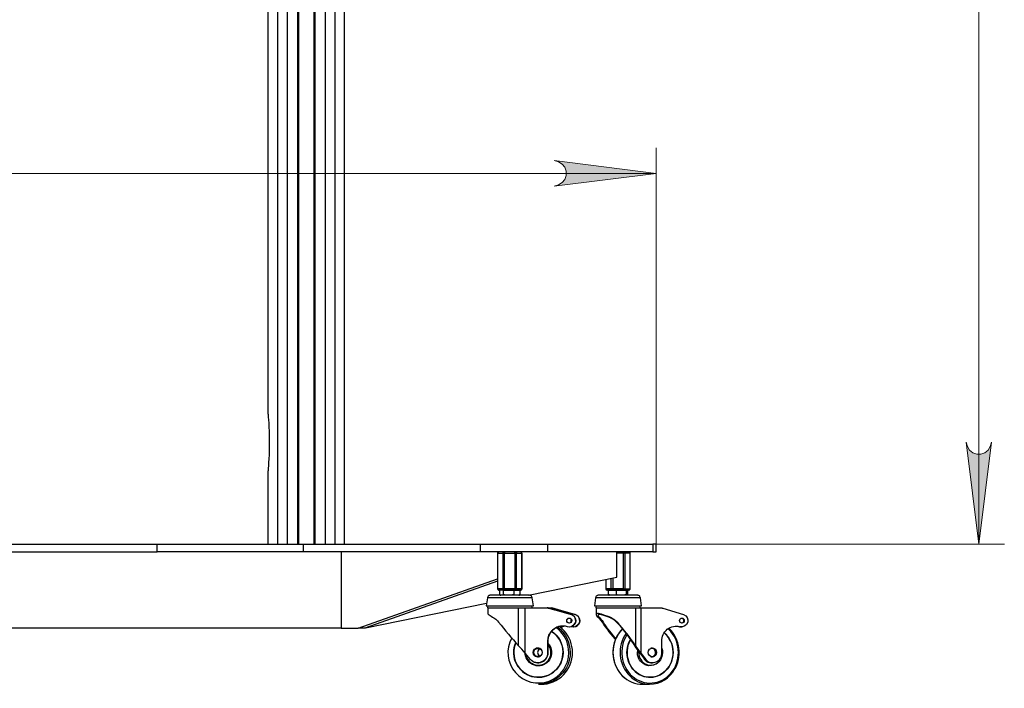
# Model space of a CAD drawing. Units: millimetres. Extents: x 588.4 to 604.6, y 335.1 to 345.8.
# Drawn here: x 602.5 to 604, y 340 to 341 of the extents above; entities that cross this region are included whole.
import ezdxf

# ---------------------------------------------------------------- set-up
doc = ezdxf.new("R2010")
doc.units = ezdxf.units.MM
doc.layers.add('PDF _Геометрия', color=7, linetype='Continuous')
doc.layers.add('PDF _Сплошная заливка', color=9, linetype='Continuous', true_color=0x808080)

msp = doc.modelspace()

# ---------------------------------------------------------------- hatches: boundary and pattern name
at = {"layer": 'PDF _Сплошная заливка', "transparency": 33554559}
h = msp.add_hatch(color=256, dxfattribs=at)
h.paths.add_polyline_path([(593.4904, 341.2931), (593.484, 341.291), (593.4783, 341.2878), (593.4742, 341.2828), (593.4719, 341.2767), (593.4719, 341.2702), (593.4742, 341.2641), (593.4783, 341.2591), (593.484, 341.2559), (593.4904, 341.2538), (593.3329, 341.2735)], flags=0)
h.paths.add_polyline_path([(595.1045, 341.2538), (595.1109, 341.2559), (595.1165, 341.2591), (595.1207, 341.2641), (595.1229, 341.2702), (595.1229, 341.2767), (595.1207, 341.2828), (595.1165, 341.2878), (595.1109, 341.291), (595.1045, 341.2931), (595.262, 341.2735)], flags=0)
h.paths.add_polyline_path([(588.9926, 341.4021), (588.999, 341.4043), (589.0046, 341.4075), (589.0088, 341.4125), (589.011, 341.4186), (589.011, 341.4251), (589.0088, 341.4312), (589.0046, 341.4362), (588.999, 341.4394), (588.9926, 341.4415), (589.1501, 341.4218)], flags=0)
h.paths.add_polyline_path([(589.5044, 341.4415), (589.498, 341.4394), (589.4924, 341.4362), (589.4882, 341.4312), (589.486, 341.4251), (589.486, 341.4186), (589.4882, 341.4125), (589.4924, 341.4075), (589.498, 341.4043), (589.5044, 341.4021), (589.3469, 341.4218)], flags=0)
h.paths.add_polyline_path([(589.5044, 341.233), (589.498, 341.2309), (589.4924, 341.2276), (589.4882, 341.2226), (589.486, 341.2165), (589.486, 341.21), (589.4882, 341.2039), (589.4924, 341.199), (589.498, 341.1957), (589.5044, 341.1936), (589.3469, 341.2133)], flags=0)
h.paths.add_polyline_path([(591.1186, 341.1936), (591.125, 341.1957), (591.1306, 341.199), (591.1348, 341.2039), (591.137, 341.21), (591.137, 341.2165), (591.1348, 341.2226), (591.1306, 341.2276), (591.125, 341.2309), (591.1186, 341.233), (591.2761, 341.2133)], flags=0)
h.paths.add_polyline_path([(590.5525, 337.3023), (590.5461, 337.3002), (590.5405, 337.297), (590.5363, 337.292), (590.5341, 337.2859), (590.5341, 337.2794), (590.5363, 337.2733), (590.5405, 337.2683), (590.5461, 337.2651), (590.5525, 337.263), (590.395, 337.2826)], flags=0)
h.paths.add_polyline_path([(594.0564, 337.263), (594.0628, 337.2651), (594.0684, 337.2683), (594.0726, 337.2733), (594.0749, 337.2794), (594.0749, 337.2859), (594.0726, 337.292), (594.0684, 337.297), (594.0628, 337.3002), (594.0564, 337.3023), (594.2139, 337.2826)], flags=0)
h.paths.add_polyline_path([(590.7198, 339.1357), (590.7134, 339.1336), (590.7078, 339.1304), (590.7036, 339.1254), (590.7014, 339.1193), (590.7014, 339.1128), (590.7036, 339.1067), (590.7078, 339.1017), (590.7134, 339.0985), (590.7198, 339.0964), (590.5623, 339.116)], flags=0)
h.paths.add_polyline_path([(593.8891, 339.0964), (593.8955, 339.0985), (593.9011, 339.1017), (593.9053, 339.1067), (593.9075, 339.1128), (593.9075, 339.1193), (593.9053, 339.1254), (593.9011, 339.1304), (593.8955, 339.1336), (593.8891, 339.1357), (594.0466, 339.116)], flags=0)
h.paths.add_polyline_path([(595.8034, 340.5356), (595.8098, 340.5377), (595.8154, 340.5409), (595.8196, 340.5459), (595.8218, 340.552), (595.8218, 340.5585), (595.8196, 340.5646), (595.8154, 340.5696), (595.8098, 340.5728), (595.8034, 340.5749), (595.9609, 340.5553)], flags=0)
h.paths.add_polyline_path([(596.3742, 340.5749), (596.3679, 340.5728), (596.3622, 340.5696), (596.358, 340.5646), (596.3558, 340.5585), (596.3558, 340.552), (596.358, 340.5459), (596.3622, 340.5409), (596.3679, 340.5377), (596.3742, 340.5356), (596.2168, 340.5553)], flags=0)
h.paths.add_polyline_path([(596.4783, 344.5944), (596.4719, 344.5923), (596.4662, 344.5891), (596.4621, 344.5841), (596.4598, 344.578), (596.4598, 344.5715), (596.4621, 344.5654), (596.4662, 344.5604), (596.4719, 344.5572), (596.4783, 344.5551), (596.3208, 344.5747)], flags=0)
h.paths.add_polyline_path([(597.242, 344.5551), (597.2484, 344.5572), (597.2541, 344.5604), (597.2582, 344.5654), (597.2604, 344.5715), (597.2604, 344.578), (597.2582, 344.5841), (597.2541, 344.5891), (597.2484, 344.5923), (597.242, 344.5944), (597.3995, 344.5747)], flags=0)
h.paths.add_polyline_path([(595.6361, 339.7825), (595.6297, 339.7804), (595.624, 339.7771), (595.6199, 339.7722), (595.6176, 339.7661), (595.6176, 339.7596), (595.6199, 339.7535), (595.624, 339.7485), (595.6297, 339.7452), (595.6361, 339.7431), (595.4786, 339.7628)], flags=0)
h.paths.add_polyline_path([(596.9156, 339.7431), (596.922, 339.7452), (596.9276, 339.7485), (596.9318, 339.7535), (596.934, 339.7596), (596.934, 339.7661), (596.9318, 339.7722), (596.9276, 339.7771), (596.922, 339.7804), (596.9156, 339.7825), (597.0731, 339.7628)], flags=0)
h.paths.add_polyline_path([(601.4354, 344.3894), (601.429, 344.3873), (601.4234, 344.384), (601.4192, 344.3791), (601.417, 344.373), (601.417, 344.3665), (601.4192, 344.3604), (601.4234, 344.3554), (601.429, 344.3521), (601.4354, 344.35), (601.2779, 344.3697)], flags=0)
h.paths.add_polyline_path([(601.5355, 344.35), (601.5419, 344.3521), (601.5475, 344.3554), (601.5517, 344.3604), (601.5539, 344.3665), (601.5539, 344.373), (601.5517, 344.3791), (601.5475, 344.384), (601.5419, 344.3873), (601.5355, 344.3894), (601.6929, 344.3697)], flags=0)
h.paths.add_polyline_path([(601.2886, 345.4118), (601.295, 345.4139), (601.3006, 345.4172), (601.3048, 345.4221), (601.307, 345.4282), (601.307, 345.4347), (601.3048, 345.4408), (601.3006, 345.4458), (601.295, 345.449), (601.2886, 345.4512), (601.4461, 345.4315)], flags=0)
h.paths.add_polyline_path([(601.6823, 345.4512), (601.6759, 345.449), (601.6703, 345.4458), (601.6661, 345.4408), (601.6639, 345.4347), (601.6639, 345.4282), (601.6661, 345.4221), (601.6703, 345.4172), (601.6759, 345.4139), (601.6823, 345.4118), (601.5248, 345.4315)], flags=0)
h.paths.add_polyline_path([(599.6744, 340.7999), (599.668, 340.7978), (599.6624, 340.7945), (599.6582, 340.7896), (599.656, 340.7835), (599.656, 340.777), (599.6582, 340.7709), (599.6624, 340.7659), (599.668, 340.7626), (599.6744, 340.7605), (599.5169, 340.7802)], flags=0)
h.paths.add_polyline_path([(603.2964, 340.7605), (603.3029, 340.7626), (603.3085, 340.7659), (603.3126, 340.7709), (603.3149, 340.777), (603.3149, 340.7835), (603.3126, 340.7896), (603.3085, 340.7945), (603.3029, 340.7978), (603.2964, 340.7999), (603.4539, 340.7802)], flags=0)
h = msp.add_hatch(color=256, dxfattribs=at)
h.paths.add_polyline_path([(596.75, 343.9404), (596.7478, 343.9468), (596.7446, 343.9525), (596.7396, 343.9566), (596.7335, 343.9589), (596.727, 343.9589), (596.7209, 343.9566), (596.7159, 343.9525), (596.7127, 343.9468), (596.7106, 343.9404), (596.7303, 344.0979)], flags=0)
h.paths.add_polyline_path([(596.7106, 341.9286), (596.7127, 341.9222), (596.7159, 341.9166), (596.7209, 341.9124), (596.727, 341.9102), (596.7335, 341.9102), (596.7396, 341.9124), (596.7446, 341.9166), (596.7478, 341.9222), (596.75, 341.9286), (596.7303, 341.7712)], flags=0)
h.paths.add_polyline_path([(603.9727, 343.9866), (603.9706, 343.993), (603.9673, 343.9986), (603.9623, 344.0028), (603.9562, 344.005), (603.9497, 344.005), (603.9436, 344.0028), (603.9386, 343.9986), (603.9354, 343.993), (603.9333, 343.9866), (603.953, 344.144)], flags=0)
h.paths.add_polyline_path([(603.9333, 340.3645), (603.9354, 340.3581), (603.9386, 340.3525), (603.9436, 340.3483), (603.9497, 340.3461), (603.9562, 340.3461), (603.9623, 340.3483), (603.9673, 340.3525), (603.9706, 340.3581), (603.9727, 340.3645), (603.953, 340.207)], flags=0)

# ---------------------------------------------------------------- linework, layer by layer
at = {"layer": 'PDF _Геометрия', "lineweight": 25}
for points in [[(602.9717, 340.207), (602.9717, 344.144), (602.9717, 344.15), (603.0012, 344.15), (603.0012, 344.1559), (603.011, 344.1559), (603.011, 344.15), (603.0012, 344.15)], [(602.9571, 344.144), (602.9571, 340.207)], [(602.9419, 344.1106), (602.9419, 340.207)], [(602.9244, 344.0931), (602.9244, 340.207)], [(602.9258, 344.0946), (602.9258, 340.207)], [(602.8681, 344.0909), (602.8681, 340.207)], [(602.8833, 344.0909), (602.8833, 340.207)], [(602.8994, 344.0909), (602.8994, 340.207)], [(602.9008, 344.0909), (602.9008, 340.207)], [(602.8535, 341.8115), (602.8535, 340.4088), (602.8536, 340.4082), (602.8538, 340.4063), (602.854, 340.4033), (602.8543, 340.3992), (602.8547, 340.3941), (602.855, 340.3881), (602.8553, 340.3815), (602.8555, 340.3743), (602.8556, 340.367), (602.8556, 340.3595), (602.8555, 340.3523), (602.8552, 340.3453), (602.8549, 340.339), (602.8546, 340.3332), (602.8542, 340.3284), (602.8539, 340.3246), (602.8537, 340.322), (602.8536, 340.3205), (602.8536, 340.3204)], [(602.8535, 340.3204), (602.8535, 340.207)], [(600.2884, 340.207), (602.6824, 340.207)], [(600.2884, 340.1952), (602.6824, 340.1952)], [(602.9086, 340.1952), (602.9012, 340.1952), (602.8936, 340.1952), (602.8856, 340.1952), (602.8773, 340.1952), (602.8688, 340.1952), (602.8599, 340.1952), (602.8509, 340.1952), (602.8415, 340.1952), (602.832, 340.1952), (602.8222, 340.1952), (602.8123, 340.1952), (602.8021, 340.1952), (602.7918, 340.1952), (602.7813, 340.1952), (602.7707, 340.1952), (602.7599, 340.1952), (602.7491, 340.1952), (602.7381, 340.1952), (602.7271, 340.1952), (602.716, 340.1952), (602.7048, 340.1952), (602.6936, 340.1952), (602.6824, 340.1952), (602.6824, 340.207), (602.6936, 340.207), (602.7048, 340.207), (602.716, 340.207), (602.7271, 340.207), (602.7381, 340.207), (602.7491, 340.207), (602.7599, 340.207), (602.7707, 340.207), (602.7813, 340.207), (602.7918, 340.207), (602.8021, 340.207), (602.8123, 340.207), (602.8222, 340.207), (602.832, 340.207), (602.8415, 340.207), (602.8509, 340.207), (602.8599, 340.207), (602.8688, 340.207), (602.8773, 340.207), (602.8856, 340.207), (602.8936, 340.207), (602.9012, 340.207), (602.9086, 340.207)], [(603.1823, 340.1952), (602.9086, 340.1952), (602.9086, 340.207), (603.1823, 340.207)], [(602.9669, 340.1952), (602.9669, 340.0771), (602.9929, 340.0771), (603.2087, 340.1537)], [(603.2866, 340.1952), (603.2865, 340.1952), (603.286, 340.1952), (603.2851, 340.1952), (603.2838, 340.1952), (603.282, 340.1952), (603.2799, 340.1952), (603.2774, 340.1952), (603.2745, 340.1952), (603.2712, 340.1952), (603.2677, 340.1952), (603.2639, 340.1952), (603.2598, 340.1952), (603.2554, 340.1952), (603.2509, 340.1952), (603.2462, 340.1952), (603.2414, 340.1952), (603.2364, 340.1952), (603.2314, 340.1952), (603.2264, 340.1952), (603.2214, 340.1952), (603.2164, 340.1952), (603.2115, 340.1952), (603.2067, 340.1952), (603.2021, 340.1952), (603.1976, 340.1952), (603.1934, 340.1952), (603.1894, 340.1952), (603.1857, 340.1952), (603.1823, 340.1952), (603.1823, 340.207), (603.1857, 340.207), (603.1894, 340.207), (603.1934, 340.207), (603.1976, 340.207), (603.2021, 340.207), (603.2067, 340.207), (603.2115, 340.207), (603.2164, 340.207), (603.2214, 340.207), (603.2264, 340.207), (603.2314, 340.207), (603.2364, 340.207), (603.2414, 340.207), (603.2462, 340.207), (603.2509, 340.207), (603.2554, 340.207), (603.2598, 340.207), (603.2639, 340.207), (603.2677, 340.207), (603.2712, 340.207), (603.2745, 340.207), (603.2774, 340.207), (603.2799, 340.207), (603.282, 340.207), (603.2838, 340.207), (603.2851, 340.207), (603.286, 340.207), (603.2865, 340.207), (603.2866, 340.207)], [(603.2107, 340.1952), (603.2103, 340.1952), (603.2099, 340.1951), (603.2096, 340.1949), (603.2093, 340.1947), (603.209, 340.1944), (603.2088, 340.194), (603.2087, 340.1936), (603.2087, 340.1933), (603.2087, 340.1381), (603.2087, 340.1378), (603.2088, 340.1374), (603.209, 340.137), (603.2093, 340.1368), (603.2096, 340.1365), (603.2099, 340.1363), (603.2103, 340.1362), (603.2107, 340.1362), (603.2107, 340.1362), (603.2107, 340.1362), (603.2107, 340.1362), (603.2108, 340.1362)], [(603.2087, 340.1933), (603.2087, 340.1933), (603.2088, 340.1933), (603.2089, 340.1933), (603.2091, 340.1933), (603.2091, 340.1936), (603.2092, 340.194), (603.2094, 340.1944), (603.2096, 340.1947), (603.2098, 340.1949), (603.2101, 340.1951), (603.2105, 340.1952), (603.2108, 340.1952)], [(603.2464, 340.1933), (603.2464, 340.1933), (603.2463, 340.1933), (603.2462, 340.1933), (603.246, 340.1933), (603.246, 340.1381), (603.2381, 340.1381), (603.238, 340.1378), (603.2379, 340.1374), (603.2378, 340.137), (603.2376, 340.1368), (603.2373, 340.1365), (603.237, 340.1363), (603.2367, 340.1362), (603.2364, 340.1362), (603.2363, 340.1362), (603.2362, 340.1362), (603.2361, 340.1362), (603.236, 340.1362), (603.2359, 340.1362), (603.2358, 340.1362), (603.2356, 340.1362), (603.2355, 340.1362), (603.2355, 340.1362), (603.2355, 340.1363), (603.2355, 340.1365), (603.2355, 340.1368), (603.2355, 340.137), (603.2355, 340.1374), (603.2355, 340.1378), (603.2355, 340.1381), (603.2196, 340.1381), (603.2196, 340.1933), (603.2192, 340.1933), (603.2188, 340.1933), (603.2185, 340.1933), (603.2181, 340.1933), (603.2178, 340.1933), (603.2175, 340.1933), (603.2173, 340.1933), (603.217, 340.1933), (603.2171, 340.1936), (603.2172, 340.194), (603.2173, 340.1944), (603.2175, 340.1947), (603.2178, 340.1949), (603.2181, 340.1951), (603.2184, 340.1952), (603.2187, 340.1952)], [(603.2196, 340.1952), (603.2196, 340.1952), (603.2196, 340.1951), (603.2196, 340.1949), (603.2196, 340.1947), (603.2196, 340.1944), (603.2196, 340.194), (603.2196, 340.1936), (603.2196, 340.1933), (603.2355, 340.1933), (603.2355, 340.1936), (603.2355, 340.194), (603.2355, 340.1944), (603.2355, 340.1947), (603.2355, 340.1949), (603.2355, 340.1951), (603.2355, 340.1952), (603.2355, 340.1952)], [(603.2364, 340.1952), (603.2367, 340.1952), (603.237, 340.1951), (603.2373, 340.1949), (603.2376, 340.1947), (603.2378, 340.1944), (603.2379, 340.194), (603.238, 340.1936), (603.2381, 340.1933), (603.246, 340.1933), (603.246, 340.1936), (603.2459, 340.194), (603.2457, 340.1944), (603.2455, 340.1947), (603.2453, 340.1949), (603.245, 340.1951), (603.2447, 340.1952), (603.2443, 340.1952)], [(603.2443, 340.1362), (603.2444, 340.1362), (603.2444, 340.1362), (603.2444, 340.1362), (603.2448, 340.1362), (603.2452, 340.1363), (603.2455, 340.1365), (603.2458, 340.1368), (603.2461, 340.137), (603.2463, 340.1374), (603.2464, 340.1378), (603.2464, 340.1381), (603.2464, 340.1933), (603.2464, 340.1936), (603.2463, 340.194), (603.2461, 340.1944), (603.2458, 340.1947), (603.2455, 340.1949), (603.2452, 340.1951), (603.2448, 340.1952), (603.2444, 340.1952)], [(603.2565, 340.1283), (603.3931, 340.1559), (603.3931, 340.1952)], [(603.4488, 340.1952), (603.4506, 340.1952), (603.4521, 340.1952), (603.4531, 340.1952), (603.4537, 340.1952), (603.4539, 340.1952), (603.4539, 340.207), (603.4537, 340.207), (603.4531, 340.207), (603.4521, 340.207), (603.4506, 340.207), (603.4488, 340.207), (603.4488, 340.1952), (603.2866, 340.1952), (603.2866, 340.207), (603.4488, 340.207)], [(603.4028, 340.1952), (603.4028, 340.1952), (603.4028, 340.1951), (603.4028, 340.1949), (603.4028, 340.1947), (603.4028, 340.1944), (603.4028, 340.194), (603.4028, 340.1936), (603.4028, 340.1933), (603.4028, 340.1381), (603.3869, 340.1381), (603.3865, 340.1381), (603.3862, 340.1381), (603.3858, 340.1381), (603.3854, 340.1381), (603.3851, 340.1381), (603.3848, 340.1381), (603.3846, 340.1381), (603.3844, 340.1381), (603.3764, 340.1381), (603.3764, 340.1525)], [(603.4037, 340.1952), (603.404, 340.1952), (603.4043, 340.1951), (603.4046, 340.1949), (603.4049, 340.1947), (603.4051, 340.1944), (603.4053, 340.194), (603.4054, 340.1936), (603.4054, 340.1933), (603.4052, 340.1933), (603.4049, 340.1933), (603.4046, 340.1933), (603.4043, 340.1933), (603.404, 340.1933), (603.4036, 340.1933), (603.4032, 340.1933), (603.4028, 340.1933), (603.3931, 340.1933)], [(603.4116, 340.1952), (603.412, 340.1952), (603.4123, 340.1951), (603.4126, 340.1949), (603.4128, 340.1947), (603.4131, 340.1944), (603.4132, 340.194), (603.4133, 340.1936), (603.4133, 340.1933), (603.4054, 340.1933), (603.4054, 340.1381), (603.4133, 340.1381), (603.4133, 340.1378), (603.4132, 340.1374), (603.4131, 340.137), (603.4128, 340.1368), (603.4126, 340.1365), (603.4123, 340.1363), (603.412, 340.1362), (603.4116, 340.1362), (603.4037, 340.1362)], [(603.4116, 340.1362), (603.4117, 340.1362), (603.4117, 340.1362), (603.4118, 340.1362), (603.4118, 340.1362), (603.4122, 340.1362), (603.4125, 340.1363), (603.4129, 340.1365), (603.4132, 340.1368), (603.4134, 340.137), (603.4136, 340.1374), (603.4137, 340.1378), (603.4137, 340.1381), (603.4137, 340.1933), (603.4137, 340.1936), (603.4136, 340.194), (603.4134, 340.1944), (603.4132, 340.1947), (603.4129, 340.1949), (603.4125, 340.1951), (603.4122, 340.1952), (603.4118, 340.1952)], [(603.4137, 340.1933), (603.4137, 340.1933), (603.4136, 340.1933), (603.4135, 340.1933), (603.4133, 340.1933), (603.4133, 340.1381), (603.4135, 340.1381), (603.4136, 340.1381), (603.4137, 340.1381), (603.4137, 340.1381)], [(603.2087, 340.1499), (603.0035, 340.0771), (602.9929, 340.0771)], [(603.376, 340.1524), (603.376, 340.1381), (603.3761, 340.1378), (603.3762, 340.1374), (603.3763, 340.137), (603.3766, 340.1368), (603.3769, 340.1365), (603.3772, 340.1363), (603.3776, 340.1362), (603.378, 340.1362), (603.378, 340.1362), (603.3781, 340.1362), (603.3781, 340.1362)], [(603.3869, 340.1546), (603.3869, 340.1381), (603.3869, 340.1378), (603.3869, 340.1374), (603.3869, 340.137), (603.3869, 340.1368), (603.3869, 340.1365), (603.3869, 340.1363), (603.3869, 340.1362), (603.3869, 340.1362), (603.3868, 340.1362), (603.3867, 340.1362), (603.3865, 340.1362), (603.3864, 340.1362), (603.3863, 340.1362), (603.3862, 340.1362), (603.3861, 340.1362), (603.3861, 340.1362), (603.3857, 340.1362), (603.3854, 340.1363), (603.3851, 340.1365), (603.3849, 340.1368), (603.3847, 340.137), (603.3845, 340.1374), (603.3844, 340.1378), (603.3844, 340.1381), (603.3844, 340.1541)], [(603.2187, 340.1362), (603.2108, 340.1362), (603.2105, 340.1362), (603.2101, 340.1363), (603.2098, 340.1365), (603.2096, 340.1368), (603.2094, 340.137), (603.2092, 340.1374), (603.2091, 340.1378), (603.2091, 340.1381), (603.2089, 340.1381), (603.2088, 340.1381), (603.2087, 340.1381), (603.2087, 340.1381)], [(603.218, 340.1353), (603.2179, 340.1354), (603.2172, 340.1359), (603.216, 340.1362), (603.2149, 340.1362), (603.2133, 340.1361), (603.2126, 340.1359), (603.212, 340.1355), (603.2118, 340.1353), (603.2118, 340.1292), (603.2118, 340.1291), (603.2126, 340.1286), (603.2126, 340.1285), (603.2127, 340.1285), (603.2129, 340.1284), (603.213, 340.1284), (603.2132, 340.1284), (603.2133, 340.1283), (603.2135, 340.1283), (603.2136, 340.1283), (603.2138, 340.1283)], [(603.2138, 340.1362), (603.2136, 340.1362), (603.2135, 340.1362)], [(603.2355, 340.1362), (603.2196, 340.1362)], [(603.2337, 340.1353), (603.235, 340.1359), (603.2367, 340.1362), (603.2385, 340.1362), (603.2403, 340.1362), (603.2426, 340.1358), (603.2433, 340.1353)], [(603.2425, 340.1359), (603.2431, 340.1355), (603.2433, 340.1353), (603.2433, 340.1292), (603.2421, 340.1286), (603.2403, 340.1283), (603.2385, 340.1283), (603.2368, 340.1283), (603.2345, 340.1287), (603.2337, 340.1292)], [(603.2464, 340.1381), (603.2464, 340.1381), (603.2463, 340.1381), (603.2462, 340.1381), (603.246, 340.1381), (603.246, 340.1378), (603.2459, 340.1374), (603.2457, 340.137), (603.2455, 340.1368), (603.2453, 340.1365), (603.245, 340.1363), (603.2447, 340.1362), (603.2443, 340.1362), (603.2364, 340.1362)], [(603.2425, 340.1359), (603.2424, 340.136), (603.2422, 340.136), (603.2421, 340.1361), (603.2419, 340.1361), (603.2418, 340.1361), (603.2416, 340.1362), (603.2415, 340.1362), (603.2413, 340.1362)], [(603.3861, 340.1362), (603.3781, 340.1362), (603.3778, 340.1362), (603.3775, 340.1363), (603.3772, 340.1365), (603.3769, 340.1368), (603.3767, 340.137), (603.3765, 340.1374), (603.3764, 340.1378), (603.3764, 340.1381), (603.3762, 340.1381), (603.3761, 340.1381), (603.376, 340.1381), (603.376, 340.1381)], [(603.3926, 340.1292), (603.3922, 340.129), (603.3909, 340.1285), (603.3896, 340.1284), (603.3864, 340.1283), (603.384, 340.1283), (603.3817, 340.1286), (603.3803, 340.1291), (603.3801, 340.1292), (603.3801, 340.1353), (603.3806, 340.1355), (603.3818, 340.1359), (603.3832, 340.1361), (603.3864, 340.1362), (603.3887, 340.1362), (603.391, 340.1359), (603.3924, 340.1354), (603.3926, 340.1353)], [(603.4028, 340.1362), (603.3869, 340.1362)], [(603.4074, 340.1353), (603.4077, 340.1359), (603.4081, 340.1362), (603.4085, 340.1362), (603.4089, 340.1362), (603.4095, 340.1358), (603.4097, 340.1353)], [(603.4082, 340.1358), (603.4092, 340.1355), (603.4097, 340.1353), (603.4097, 340.1292), (603.4094, 340.1286), (603.4089, 340.1283), (603.4085, 340.1283), (603.4081, 340.1283), (603.4076, 340.1287), (603.4074, 340.1292)], [(603.2622, 340.1241), (603.262, 340.1241), (603.2613, 340.1241), (603.2603, 340.1241), (603.2589, 340.1241), (603.2571, 340.1241), (603.2549, 340.1241), (603.2524, 340.1241), (603.2496, 340.1241), (603.2465, 340.1241), (603.2432, 340.1241), (603.2397, 340.1241), (603.2361, 340.1241), (603.2323, 340.1241), (603.2285, 340.1241), (603.2247, 340.1241), (603.221, 340.1241), (603.2172, 340.1241), (603.2137, 340.1241), (603.2103, 340.1241), (603.2071, 340.1241), (603.2041, 340.1241), (603.2015, 340.1241), (603.1991, 340.1241), (603.1971, 340.1241), (603.1955, 340.1241), (603.1942, 340.1241), (603.1934, 340.1241), (603.193, 340.1241), (603.1929, 340.1241)], [(603.218, 340.1292), (603.2177, 340.129), (603.2171, 340.1285), (603.2164, 340.1284), (603.2149, 340.1283)], [(603.2413, 340.1283), (603.2415, 340.1283), (603.2416, 340.1283), (603.2418, 340.1283), (603.2419, 340.1284), (603.2421, 340.1284), (603.2422, 340.1284), (603.2424, 340.1285), (603.2425, 340.1285)], [(603.2425, 340.1286), (603.2425, 340.1286), (603.2433, 340.1291), (603.2433, 340.1292)], [(603.4295, 340.1241), (603.4295, 340.1241), (603.4291, 340.1241), (603.4283, 340.1241), (603.4271, 340.1241), (603.4255, 340.1241), (603.4235, 340.1241), (603.4212, 340.1241), (603.4186, 340.1241), (603.4157, 340.1241), (603.4125, 340.1241), (603.4091, 340.1241), (603.4056, 340.1241), (603.4019, 340.1241), (603.3981, 340.1241), (603.3943, 340.1241), (603.3905, 340.1241), (603.3867, 340.1241), (603.3831, 340.1241), (603.3796, 340.1241), (603.3762, 340.1241), (603.3731, 340.1241), (603.3703, 340.1241), (603.3678, 340.1241), (603.3656, 340.1241), (603.3637, 340.1241), (603.3622, 340.1241), (603.3612, 340.1241), (603.3605, 340.1241), (603.3602, 340.1241)], [(603.3801, 340.1292), (603.3804, 340.1286), (603.3808, 340.1283), (603.3812, 340.1283)], [(603.1917, 340.1152), (603.0045, 340.0775)], [(603.1937, 340.1116), (603.1931, 340.1086), (603.1933, 340.1086), (603.1938, 340.1086), (603.1948, 340.1086), (603.1962, 340.1086), (603.198, 340.1086), (603.2001, 340.1086), (603.2025, 340.1086), (603.2053, 340.1086), (603.2083, 340.1086), (603.2116, 340.1086), (603.215, 340.1086), (603.2186, 340.1086), (603.2223, 340.1086), (603.2261, 340.1086), (603.2299, 340.1086), (603.2337, 340.1086), (603.2373, 340.1086), (603.2409, 340.1086), (603.2443, 340.1086), (603.2452, 340.1086), (603.246, 340.1086), (603.2469, 340.1086), (603.2477, 340.1086), (603.2486, 340.1086), (603.2495, 340.1086), (603.2503, 340.1086), (603.2512, 340.1086)], [(603.2512, 340.0385), (603.2486, 340.0416), (603.246, 340.0446), (603.2434, 340.0475), (603.241, 340.0502), (603.241, 340.1086)], [(603.262, 340.1086), (603.2614, 340.1116)], [(603.2905, 340.1086), (603.2925, 340.1086)], [(603.361, 340.1116), (603.3604, 340.1086), (603.3605, 340.1086), (603.3609, 340.1086), (603.3617, 340.1086), (603.3629, 340.1086), (603.3645, 340.1086), (603.3665, 340.1086), (603.3688, 340.1086), (603.3714, 340.1086), (603.3743, 340.1086), (603.3775, 340.1086), (603.3809, 340.1086), (603.3844, 340.1086), (603.3881, 340.1086), (603.3918, 340.1086), (603.3956, 340.1086), (603.3994, 340.1086), (603.4031, 340.1086), (603.4068, 340.1086), (603.4102, 340.1086), (603.4136, 340.1086), (603.4166, 340.1086), (603.4194, 340.1086), (603.4219, 340.1086), (603.4241, 340.1086), (603.4248, 340.1086), (603.4255, 340.1086), (603.4262, 340.1086), (603.4269, 340.1086), (603.4276, 340.1086), (603.4284, 340.1086), (603.4292, 340.1086), (603.43, 340.1086), (603.43, 340.0385)], [(603.3609, 340.1086), (603.3609, 340.0985)], [(603.4217, 340.1086), (603.4217, 340.0502), (603.4235, 340.0475), (603.4254, 340.0446), (603.4276, 340.0416), (603.43, 340.0385), (603.4377, 340.0287), (603.4366, 340.0287), (603.4385, 340.027), (603.4406, 340.0256), (603.4429, 340.0246), (603.4453, 340.0241), (603.447, 340.024), (603.4481, 340.024)], [(603.4293, 340.1086), (603.4287, 340.1116)], [(603.3197, 340.085), (603.3195, 340.085), (603.3183, 340.0853), (603.3172, 340.086), (603.3164, 340.0871), (603.316, 340.0883), (603.316, 340.0896), (603.3164, 340.0908), (603.3172, 340.0918), (603.3183, 340.0925), (603.3195, 340.0929), (603.3197, 340.0929)], [(603.3226, 340.0913), (603.322, 340.0902), (603.3218, 340.0889), (603.322, 340.0877), (603.3226, 340.0865)], [(603.3228, 340.091), (603.3224, 340.0902), (603.3221, 340.0889), (603.3224, 340.0877), (603.3228, 340.0868)], [(603.391, 340.0599), (603.3904, 340.0606), (603.3873, 340.0643), (603.3842, 340.068), (603.3812, 340.0718), (603.3784, 340.0755), (603.3757, 340.0792), (603.3732, 340.0828), (603.3708, 340.0863), (603.3688, 340.0892), (603.3667, 340.0916), (603.3653, 340.0931), (603.3667, 340.0931), (603.3683, 340.0914), (603.3702, 340.089), (603.372, 340.0863), (603.3741, 340.0831), (603.3764, 340.0797), (603.3789, 340.0763), (603.3815, 340.0728), (603.3843, 340.0693), (603.3871, 340.0658), (603.39, 340.0624), (603.3914, 340.0608)], [(603.4933, 340.0928), (603.4936, 340.0927), (603.4947, 340.0922), (603.4956, 340.0914), (603.4962, 340.0902), (603.4964, 340.0889), (603.4962, 340.0877), (603.4956, 340.0865), (603.4947, 340.0856), (603.4936, 340.0851), (603.4933, 340.085)], [(602.9669, 340.0771), (600.0039, 340.0771)], [(603.3128, 340.0804), (603.3104, 340.0799), (603.3075, 340.079), (603.306, 340.0784)], [(603.313, 340.0803), (603.3108, 340.0799), (603.3078, 340.079), (603.3061, 340.0782)], [(603.372, 340.0863), (603.3708, 340.0863)], [(603.4018, 340.076), (603.3991, 340.0731), (603.3965, 340.0699), (603.3942, 340.0664), (603.3922, 340.0627), (603.3905, 340.0588), (603.3891, 340.0548), (603.3881, 340.0507), (603.3874, 340.0464), (603.387, 340.0422), (603.387, 340.0379), (603.3873, 340.0336), (603.388, 340.0294), (603.389, 340.0253), (603.3903, 340.0212), (603.392, 340.0173), (603.3939, 340.0136), (603.3962, 340.0101), (603.3987, 340.0068), (603.4015, 340.0037), (603.4046, 340.0009), (603.4078, 339.9985), (603.4087, 339.9979)], [(603.4019, 340.076), (603.399, 340.0729), (603.3963, 340.0694), (603.3939, 340.0656), (603.3919, 340.0617), (603.3902, 340.0575), (603.3888, 340.0532), (603.3879, 340.0488), (603.3873, 340.0443), (603.3871, 340.0397), (603.3873, 340.0352), (603.3879, 340.0307), (603.3888, 340.0263), (603.3902, 340.0219), (603.3919, 340.0178), (603.3939, 340.0138), (603.3963, 340.0101), (603.399, 340.0066), (603.402, 340.0034), (603.4052, 340.0005), (603.4087, 339.9979), (603.4088, 339.9978), (603.4124, 339.9957), (603.4163, 339.9938), (603.4203, 339.9924), (603.4244, 339.9913), (603.4286, 339.9907), (603.4328, 339.9905), (603.4437, 339.9905)], [(603.4089, 340.0673), (603.4085, 340.0668), (603.4063, 340.063), (603.4045, 340.0591), (603.403, 340.055), (603.4018, 340.0507), (603.4011, 340.0463), (603.4007, 340.0419), (603.4007, 340.0375), (603.4011, 340.0331), (603.4018, 340.0287), (603.403, 340.0245), (603.4045, 340.0204), (603.4063, 340.0164), (603.4085, 340.0127), (603.411, 340.0092), (603.4138, 340.0059), (603.4169, 340.003), (603.4202, 340.0004), (603.4237, 339.9981), (603.4275, 339.9962), (603.4313, 339.9947), (603.4353, 339.9935), (603.4393, 339.9928), (603.4434, 339.9925), (603.4476, 339.9926), (603.4516, 339.9931), (603.4557, 339.994), (603.4596, 339.9954), (603.4634, 339.9971), (603.467, 339.9992), (603.4704, 340.0016), (603.4736, 340.0044), (603.4766, 340.0075), (603.4792, 340.0109), (603.4816, 340.0145), (603.4836, 340.0184), (603.4853, 340.0224), (603.4866, 340.0266), (603.4876, 340.0309), (603.4881, 340.0353), (603.4883, 340.0397), (603.4881, 340.0441), (603.4876, 340.0485), (603.4866, 340.0528), (603.4853, 340.057), (603.4836, 340.0611), (603.4816, 340.0649), (603.4792, 340.0685), (603.4766, 340.0719), (603.4736, 340.075), (603.4722, 340.0764)], [(603.4841, 340.0806), (603.4843, 340.0806), (603.4872, 340.0802), (603.49, 340.0795)], [(603.2523, 340.0372), (603.2524, 340.0366), (603.253, 340.0338), (603.2541, 340.0311), (603.2555, 340.0286), (603.2573, 340.0264), (603.2594, 340.0244), (603.2617, 340.0228), (603.2643, 340.0215), (603.267, 340.0206), (603.2698, 340.0201), (603.2727, 340.0201), (603.2755, 340.0204), (603.2782, 340.0212), (603.2808, 340.0223), (603.2832, 340.0239), (603.2854, 340.0257), (603.2873, 340.0279), (603.2888, 340.0303), (603.29, 340.033), (603.2908, 340.0357), (603.2912, 340.0386), (603.2911, 340.0414), (603.2907, 340.0443), (603.2898, 340.047), (603.2885, 340.0496), (603.2869, 340.052), (603.2866, 340.0524)], [(603.2753, 340.0448), (603.2753, 340.0448), (603.2739, 340.0457), (603.2723, 340.0463), (603.2706, 340.0464), (603.269, 340.0461), (603.2675, 340.0454), (603.2662, 340.0444), (603.2652, 340.0431), (603.2645, 340.0415), (603.2643, 340.0399), (603.2645, 340.0382), (603.265, 340.0366), (603.266, 340.0352), (603.2672, 340.0341), (603.2687, 340.0334), (603.2704, 340.033), (603.272, 340.0331), (603.2736, 340.0336), (603.2751, 340.0345), (603.2753, 340.0347)], [(603.2643, 340.0253), (603.2652, 340.0249), (603.2677, 340.0242), (603.2702, 340.0238), (603.2727, 340.0239), (603.2752, 340.0243), (603.2776, 340.0252), (603.2799, 340.0264), (603.2819, 340.028), (603.2836, 340.0299), (603.285, 340.0321), (603.286, 340.0344), (603.2867, 340.0369), (603.2869, 340.0395), (603.2867, 340.042), (603.2866, 340.0428)], [(603.271, 340.0464), (603.2707, 340.0464), (603.2691, 340.0461), (603.2676, 340.0454), (603.2662, 340.0444), (603.2652, 340.0431), (603.2646, 340.0415), (603.2644, 340.0399), (603.2645, 340.0382), (603.2651, 340.0366), (603.2661, 340.0352), (603.2673, 340.0341), (603.2688, 340.0334), (603.2704, 340.033), (603.271, 340.033)], [(603.2739, 340.0454), (603.2735, 340.0452), (603.2722, 340.0441), (603.2713, 340.0428), (603.2707, 340.0412), (603.2705, 340.0396), (603.2708, 340.0379), (603.2714, 340.0364), (603.2725, 340.0351), (603.2738, 340.0341), (603.2739, 340.034)], [(603.4268, 340.0411), (603.4268, 340.0394), (603.427, 340.0366), (603.4276, 340.0338), (603.4286, 340.0311), (603.43, 340.0286), (603.4316, 340.0264), (603.4336, 340.0244), (603.4358, 340.0228), (603.4382, 340.0215), (603.4407, 340.0206), (603.4433, 340.0201), (603.446, 340.0201), (603.4486, 340.0204), (603.4512, 340.0212), (603.4537, 340.0223), (603.4559, 340.0239), (603.4579, 340.0257), (603.4597, 340.0279), (603.4611, 340.0303), (603.4622, 340.033), (603.463, 340.0357), (603.4633, 340.0386), (603.4633, 340.0414), (603.4628, 340.0443), (603.4627, 340.0446)], [(603.445, 340.0337), (603.4457, 340.0335), (603.4472, 340.0333), (603.4487, 340.0336), (603.4501, 340.0343), (603.4513, 340.0353), (603.4523, 340.0367), (603.4528, 340.0382), (603.453, 340.0399), (603.4527, 340.0415), (603.4521, 340.0431), (603.4511, 340.0444), (603.4499, 340.0453), (603.4484, 340.0459), (603.4469, 340.0461), (603.4454, 340.0459), (603.445, 340.0457)], [(603.4464, 340.0331), (603.4467, 340.033), (603.4483, 340.0331), (603.4498, 340.0336), (603.4511, 340.0345), (603.4522, 340.0357), (603.453, 340.0371), (603.4534, 340.0387), (603.4534, 340.0404), (603.4531, 340.0421), (603.4524, 340.0435), (603.4513, 340.0448), (603.45, 340.0457), (603.4485, 340.0463), (603.447, 340.0464), (603.4464, 340.0463)], [(603.4334, 340.0327), (603.4341, 340.0314), (603.4355, 340.0294), (603.4372, 340.0275), (603.4391, 340.026), (603.4412, 340.0249), (603.4435, 340.0242), (603.4459, 340.0238), (603.4483, 340.0239), (603.4493, 340.024)], [(603.2726, 340.0191), (603.2699, 340.0193), (603.2671, 340.02), (603.2643, 340.0211), (603.2618, 340.0226), (603.2607, 340.0234)], [(603.446, 340.0201), (603.445, 340.0198), (603.4424, 340.0192), (603.4423, 340.0192)]]:
    msp.add_lwpolyline(points, dxfattribs=at)
at = {"layer": 'PDF _Геометрия', "color": 8, "lineweight": 18, "true_color": 0x808080}
for points in [[(603.953, 344.1441), (603.953, 340.207)], [(603.4539, 340.207), (603.4539, 340.8196)], [(599.5169, 340.7802), (603.4539, 340.7802)], [(602.8833, 340.207), (603.9924, 340.207)]]:
    msp.add_lwpolyline(points, dxfattribs=at)
for points in [[(603.2964, 340.7605), (603.3029, 340.7626), (603.3085, 340.7659), (603.3126, 340.7709), (603.3149, 340.777), (603.3149, 340.7835), (603.3126, 340.7896), (603.3085, 340.7945), (603.3029, 340.7978), (603.2964, 340.7999), (603.4539, 340.7802)], [(603.9333, 340.3645), (603.9354, 340.3581), (603.9386, 340.3525), (603.9436, 340.3483), (603.9497, 340.3461), (603.9562, 340.3461), (603.9623, 340.3483), (603.9673, 340.3525), (603.9706, 340.3581), (603.9727, 340.3645), (603.953, 340.207)]]:
    msp.add_lwpolyline(points, close=True, dxfattribs=at)
at = {"layer": 'PDF _Геометрия', "lineweight": 25}
for points in [[(603.2091, 340.1381), (603.2091, 340.1933), (603.217, 340.1933), (603.217, 340.1381)], [(603.2355, 340.1381), (603.2359, 340.1381), (603.2363, 340.1381), (603.2366, 340.1381), (603.237, 340.1381), (603.2373, 340.1381), (603.2376, 340.1381), (603.2378, 340.1381), (603.2381, 340.1381), (603.2381, 340.1933), (603.2378, 340.1933), (603.2376, 340.1933), (603.2373, 340.1933), (603.237, 340.1933), (603.2366, 340.1933), (603.2363, 340.1933), (603.2359, 340.1933), (603.2355, 340.1933)], [(603.2196, 340.1381), (603.2196, 340.1378), (603.2196, 340.1374), (603.2196, 340.137), (603.2196, 340.1368), (603.2196, 340.1365), (603.2196, 340.1363), (603.2196, 340.1362), (603.2196, 340.1362), (603.2195, 340.1362), (603.2193, 340.1362), (603.2192, 340.1362), (603.2191, 340.1362), (603.219, 340.1362), (603.2189, 340.1362), (603.2188, 340.1362), (603.2187, 340.1362), (603.2184, 340.1362), (603.2181, 340.1363), (603.2178, 340.1365), (603.2175, 340.1368), (603.2173, 340.137), (603.2172, 340.1374), (603.2171, 340.1378), (603.217, 340.1381), (603.2173, 340.1381), (603.2175, 340.1381), (603.2178, 340.1381), (603.2181, 340.1381), (603.2185, 340.1381), (603.2188, 340.1381), (603.2192, 340.1381)], [(603.218, 340.1292), (603.218, 340.1353), (603.22, 340.1359), (603.2229, 340.1362), (603.2258, 340.1362), (603.2287, 340.1362), (603.2325, 340.1358), (603.2337, 340.1353), (603.2337, 340.1292), (603.2317, 340.1286), (603.2288, 340.1283), (603.2258, 340.1283), (603.223, 340.1283), (603.2192, 340.1287)], [(603.3926, 340.1292), (603.3926, 340.1353), (603.3945, 340.1359), (603.3972, 340.1362), (603.4, 340.1362), (603.4027, 340.1362), (603.4062, 340.1358), (603.4074, 340.1353), (603.4074, 340.1292), (603.4055, 340.1286), (603.4028, 340.1283), (603.4, 340.1283), (603.3973, 340.1283), (603.3938, 340.1287)], [(603.4028, 340.1381), (603.4032, 340.1381), (603.4036, 340.1381), (603.404, 340.1381), (603.4043, 340.1381), (603.4046, 340.1381), (603.4049, 340.1381), (603.4052, 340.1381), (603.4054, 340.1381), (603.4054, 340.1378), (603.4053, 340.1374), (603.4051, 340.137), (603.4049, 340.1368), (603.4046, 340.1365), (603.4043, 340.1363), (603.404, 340.1362), (603.4037, 340.1362), (603.4036, 340.1362), (603.4035, 340.1362), (603.4034, 340.1362), (603.4033, 340.1362), (603.4032, 340.1362), (603.4031, 340.1362), (603.403, 340.1362), (603.4028, 340.1362), (603.4028, 340.1362), (603.4028, 340.1363), (603.4028, 340.1365), (603.4028, 340.1368), (603.4028, 340.137), (603.4028, 340.1374), (603.4028, 340.1378)], [(603.1929, 340.1241), (603.1911, 340.1116), (603.1912, 340.1116), (603.1916, 340.1116), (603.1924, 340.1116), (603.1936, 340.1116), (603.1952, 340.1116), (603.1972, 340.1116), (603.1995, 340.1116), (603.2021, 340.1116), (603.205, 340.1116), (603.2082, 340.1116), (603.2116, 340.1116), (603.2151, 340.1116), (603.2188, 340.1116), (603.2227, 340.1116), (603.2265, 340.1116), (603.2304, 340.1116), (603.2342, 340.1116), (603.238, 340.1116), (603.2417, 340.1116), (603.2451, 340.1116), (603.2484, 340.1116), (603.2515, 340.1116), (603.2543, 340.1116), (603.2567, 340.1116), (603.2589, 340.1116), (603.2607, 340.1116), (603.2621, 340.1116), (603.2631, 340.1116), (603.2638, 340.1116), (603.264, 340.1116), (603.2622, 340.1241), (603.262, 340.1249), (603.2616, 340.1257), (603.2611, 340.1265), (603.2605, 340.1271), (603.2598, 340.1276), (603.259, 340.128), (603.2582, 340.1282), (603.2573, 340.1283), (603.2573, 340.1283), (603.2569, 340.1283), (603.2561, 340.1283), (603.2549, 340.1283), (603.2533, 340.1283), (603.2513, 340.1283), (603.2491, 340.1283), (603.2465, 340.1283), (603.2436, 340.1283), (603.2405, 340.1283), (603.2373, 340.1283), (603.2339, 340.1283), (603.2304, 340.1283), (603.2269, 340.1283), (603.2234, 340.1283), (603.2199, 340.1283), (603.2166, 340.1283), (603.2134, 340.1283), (603.2104, 340.1283), (603.2076, 340.1283), (603.2052, 340.1283), (603.203, 340.1283), (603.2012, 340.1283), (603.1997, 340.1283), (603.1987, 340.1283), (603.198, 340.1283), (603.1978, 340.1283), (603.1969, 340.1282), (603.1961, 340.128), (603.1953, 340.1276), (603.1946, 340.1271), (603.194, 340.1265), (603.1935, 340.1257), (603.1931, 340.1249)], [(603.3602, 340.1241), (603.3585, 340.1116), (603.3585, 340.1116), (603.3588, 340.1116), (603.3595, 340.1116), (603.3606, 340.1116), (603.3621, 340.1116), (603.364, 340.1116), (603.3662, 340.1116), (603.3687, 340.1116), (603.3716, 340.1116), (603.3747, 340.1116), (603.378, 340.1116), (603.3815, 340.1116), (603.3852, 340.1116), (603.389, 340.1116), (603.3928, 340.1116), (603.3967, 340.1116), (603.4006, 340.1116), (603.4044, 340.1116), (603.4081, 340.1116), (603.4116, 340.1116), (603.4149, 340.1116), (603.4181, 340.1116), (603.4209, 340.1116), (603.4235, 340.1116), (603.4257, 340.1116), (603.4276, 340.1116), (603.4291, 340.1116), (603.4302, 340.1116), (603.431, 340.1116), (603.4313, 340.1116), (603.4313, 340.1116), (603.4295, 340.1241), (603.4293, 340.1249), (603.4289, 340.1257), (603.4285, 340.1265), (603.4279, 340.1271), (603.4271, 340.1276), (603.4263, 340.128), (603.4255, 340.1282), (603.4246, 340.1283), (603.4243, 340.1283), (603.4236, 340.1283), (603.4225, 340.1283), (603.4211, 340.1283), (603.4192, 340.1283), (603.417, 340.1283), (603.4145, 340.1283), (603.4117, 340.1283), (603.4087, 340.1283), (603.4055, 340.1283), (603.4021, 340.1283), (603.3987, 340.1283), (603.3951, 340.1283), (603.3916, 340.1283), (603.3881, 340.1283), (603.3848, 340.1283), (603.3815, 340.1283), (603.3785, 340.1283), (603.3757, 340.1283), (603.3731, 340.1283), (603.3709, 340.1283), (603.3689, 340.1283), (603.3674, 340.1283), (603.3662, 340.1283), (603.3655, 340.1283), (603.3652, 340.1283), (603.3651, 340.1283), (603.3642, 340.1282), (603.3634, 340.128), (603.3626, 340.1276), (603.3619, 340.1271), (603.3613, 340.1265), (603.3608, 340.1257), (603.3605, 340.1249)], [(603.3835, 340.0931), (603.3849, 340.0931), (603.3884, 340.0911), (603.3917, 340.0886), (603.394, 340.0863), (603.3928, 340.0863), (603.39, 340.089), (603.3868, 340.0913)]]:
    msp.add_lwpolyline(points, close=True, dxfattribs=at)
for points in [[(603.1936, 340.1086), (603.1936, 340.0996), (603.1936, 340.0995), (603.1939, 340.0991), (603.1946, 340.0986), (603.1956, 340.0978), (603.197, 340.0969), (603.1987, 340.0957), (603.2008, 340.0945), (603.2031, 340.0931), (603.2057, 340.0911), (603.2084, 340.0886), (603.2103, 340.0863, 0.014809), (603.241, 340.0502)], [(603.2706, 340.024), (603.271, 340.024), (603.2718, 340.024), (603.2744, 340.0243), (603.2769, 340.0251), (603.2792, 340.0263), (603.2814, 340.0279), (603.2832, 340.0299), (603.2847, 340.0321), (603.2857, 340.0345), (603.2864, 340.0371), (603.2866, 340.0397), (603.2862, 340.0397), (603.2862, 340.057), (603.2866, 340.057), (603.2866, 340.0397, -0.677031), (603.2595, 340.0287), (603.2512, 340.0385), (603.2512, 340.1086), (603.2849, 340.1086), (603.2852, 340.1086), (603.2856, 340.1086), (603.2859, 340.1086), (603.2862, 340.1085), (603.2866, 340.1085), (603.2869, 340.1084), (603.2872, 340.1083), (603.2876, 340.1082), (603.2879, 340.1082), (603.2969, 340.1057), (603.3027, 340.1057), (603.2925, 340.1086), (603.2928, 340.1086), (603.3287, 340.0984), (603.3283, 340.0984), (603.3028, 340.1057), (603.297, 340.1057), (603.3225, 340.0984), (603.3221, 340.0984), (603.2879, 340.1082), (603.2876, 340.1083), (603.2873, 340.1084), (603.2869, 340.1085), (603.2866, 340.1085), (603.2863, 340.1086), (603.2859, 340.1086), (603.2856, 340.1086), (603.2853, 340.1086), (603.2853, 340.1086), (603.2905, 340.1086), (603.2905, 340.1075)], [(603.43, 340.1086), (603.4615, 340.1086), (603.4618, 340.1086), (603.4621, 340.1086), (603.4624, 340.1086), (603.4627, 340.1085), (603.4631, 340.1085), (603.4634, 340.1084), (603.4637, 340.1083), (603.464, 340.1082), (603.4963, 340.0984, -0.945705), (603.4911, 340.0795), (603.49, 340.0795), (603.4919, 340.0791), (603.4927, 340.0791), (603.4938, 340.0791)], [(603.3195, 340.0791), (603.3198, 340.0791, 0.863993), (603.3225, 340.0984, -1.003498), (603.3166, 340.0795, 0.504905), (603.2862, 340.057, -0.413935), (603.3101, 340.0806)], [(603.3257, 340.0791), (603.3261, 340.0791, 0.864417), (603.3287, 340.0984, -1.004177), (603.3228, 340.0795)], [(603.2305, 340.0621, 1.291525), (603.3187, 340.0397), (603.3185, 340.0441), (603.3179, 340.0485), (603.3169, 340.0528), (603.3155, 340.057), (603.3137, 340.0611), (603.3115, 340.0649), (603.309, 340.0685), (603.3061, 340.0719), (603.303, 340.075), (603.2996, 340.0778), (603.2994, 340.078)], [(603.3016, 340.079, -0.233767), (603.3209, 340.0397, -0.413979), (603.2721, 339.9905), (603.2757, 339.9905, 0.414337), (603.3246, 340.0397), (603.3244, 340.0443), (603.3237, 340.0488), (603.3227, 340.0532), (603.3213, 340.0575), (603.3195, 340.0617), (603.3173, 340.0656), (603.3147, 340.0694), (603.3118, 340.0729), (603.3087, 340.0761), (603.3052, 340.079), (603.3041, 340.0798)], [(603.3928, 340.0863, -0.061252), (603.4223, 340.0468), (603.4366, 340.0287)], [(603.4073, 340.0694), (603.4049, 340.0656), (603.4028, 340.0617), (603.4012, 340.0575), (603.3998, 340.0532), (603.3988, 340.0488), (603.3982, 340.0443), (603.3981, 340.0397), (603.3982, 340.0352), (603.3988, 340.0307), (603.3998, 340.0263), (603.4012, 340.0219), (603.4028, 340.0178), (603.4049, 340.0138), (603.4073, 340.0101), (603.41, 340.0066), (603.413, 340.0034), (603.4162, 340.0005), (603.4197, 339.9979), (603.4204, 339.9974, 0.295955), (603.4672, 339.9975), (603.4679, 339.9979), (603.4712, 340.0003), (603.4742, 340.003), (603.4771, 340.006), (603.4797, 340.0092), (603.482, 340.0127), (603.4841, 340.0164), (603.4858, 340.0202), (603.4872, 340.0242), (603.4883, 340.0283), (603.4891, 340.0325), (603.4895, 340.0368), (603.4896, 340.0397), (603.4895, 340.042), (603.4892, 340.0463), (603.4885, 340.0505), (603.4874, 340.0546), (603.4861, 340.0586), (603.4844, 340.0625), (603.4824, 340.0662), (603.4801, 340.0697), (603.4775, 340.073), (603.4747, 340.076), (603.4734, 340.0771)], [(603.4377, 340.0287, 0.714918), (603.4627, 340.0397), (603.4627, 340.057, -0.509593), (603.4911, 340.0795)], [(603.2866, 340.0541, -0.351737), (603.2888, 340.0281), (603.287, 340.0258), (603.2849, 340.0238), (603.2825, 340.0221), (603.2799, 340.0207), (603.2772, 340.0198), (603.2743, 340.0192), (603.2714, 340.0191), (603.2684, 340.0193), (603.2656, 340.02), (603.2629, 340.0211), (603.2603, 340.0226), (603.2581, 340.0244), (603.256, 340.0266), (603.2543, 340.029), (603.253, 340.0316), (603.252, 340.0344), (603.2515, 340.0373), (603.2514, 340.0383)], [(603.4627, 340.046), (603.463, 340.0451), (603.4635, 340.0422), (603.4637, 340.0392), (603.4634, 340.0363), (603.4627, 340.0334), (603.4617, 340.0307), (603.4604, 340.0281, -0.839414), (603.4255, 340.0428)], [(603.447, 340.033, 0.739945), (603.4498, 340.0457), (603.4483, 340.0463), (603.447, 340.0464)]]:
    msp.add_lwpolyline(points, format="xyb", dxfattribs=at)
for points in [[(603.2368, 340.0549), (603.2366, 340.0542), (603.2352, 340.0504), (603.2343, 340.0465), (603.2339, 340.0425), (603.2338, 340.0385), (603.2341, 340.0345), (603.2349, 340.0305), (603.236, 340.0267), (603.2376, 340.023), (603.2395, 340.0194), (603.2418, 340.0161), (603.2444, 340.0131), (603.2473, 340.0104), (603.2505, 340.0079), (603.2539, 340.0059), (603.2575, 340.0042), (603.2613, 340.0028), (603.2652, 340.0019), (603.2691, 340.0014), (603.2731, 340.0014), (603.2771, 340.0017), (603.281, 340.0025), (603.2848, 340.0036), (603.2885, 340.0052), (603.292, 340.0071), (603.2952, 340.0094), (603.2982, 340.0121), (603.301, 340.015), (603.3034, 340.0182), (603.3054, 340.0216), (603.3071, 340.0253), (603.3084, 340.0291), (603.3093, 340.033), (603.3098, 340.037), (603.3099, 340.041), (603.3096, 340.045), (603.3088, 340.0489), (603.3077, 340.0528), (603.3061, 340.0565), (603.3042, 340.06), (603.3019, 340.0633), (603.2993, 340.0663), (603.2964, 340.0691), (603.2932, 340.0715), (603.2922, 340.0722, -0.256426), (603.3099, 340.0397, -1.234433)], [(603.4801, 340.0397), (603.4799, 340.0357), (603.4793, 340.0317), (603.4784, 340.0279), (603.477, 340.0241), (603.4753, 340.0205), (603.4733, 340.0172), (603.471, 340.014), (603.4683, 340.0112), (603.4654, 340.0087), (603.4623, 340.0065), (603.459, 340.0047), (603.4555, 340.0032), (603.4519, 340.0022), (603.4482, 340.0015), (603.4445, 340.0013), (603.4407, 340.0015), (603.4371, 340.0022), (603.4335, 340.0032), (603.43, 340.0047), (603.4267, 340.0065), (603.4235, 340.0087), (603.4206, 340.0112), (603.418, 340.014), (603.4157, 340.0172), (603.4136, 340.0205), (603.4119, 340.0241), (603.4106, 340.0279), (603.4096, 340.0317), (603.409, 340.0357), (603.4088, 340.0397), (603.409, 340.0437), (603.4096, 340.0477), (603.4106, 340.0516), (603.4119, 340.0553), (603.4136, 340.0589), (603.4142, 340.06), (603.413, 340.0578), (603.4115, 340.0542), (603.4102, 340.0504), (603.4094, 340.0465), (603.4089, 340.0425), (603.4089, 340.0385), (603.4092, 340.0345), (603.4099, 340.0305), (603.411, 340.0267), (603.4124, 340.023), (603.4142, 340.0194), (603.4164, 340.0161), (603.4188, 340.0131), (603.4215, 340.0104), (603.4245, 340.0079), (603.4277, 340.0059), (603.4311, 340.0042), (603.4346, 340.0028), (603.4382, 340.0019), (603.4419, 340.0014), (603.4457, 340.0014), (603.4494, 340.0017), (603.453, 340.0025), (603.4566, 340.0036), (603.46, 340.0052), (603.4633, 340.0071), (603.4664, 340.0094), (603.4692, 340.0121), (603.4717, 340.015), (603.474, 340.0182), (603.4759, 340.0216), (603.4775, 340.0253), (603.4787, 340.0291), (603.4796, 340.033), (603.48, 340.037), (603.4801, 340.041), (603.4798, 340.045), (603.4791, 340.0489), (603.478, 340.0528), (603.4765, 340.0565), (603.4747, 340.06), (603.4726, 340.0633), (603.4702, 340.0663), (603.4674, 340.0691), (603.4664, 340.07, -0.219626)]]:
    msp.add_lwpolyline(points, format="xyb", close=True, dxfattribs=at)
for centre, radius in [((603.3195, 340.0889), 0.00392), ((603.2706, 340.0397), 0.00686), ((603.271, 340.0397), 0.00636)]:
    msp.add_circle(centre, radius, dxfattribs=at)
msp.add_arc((603.2142, 339.9194), 0.2453, 32.2261, 42.8705, dxfattribs=at)
for centre, major_axis, ratio, start_param, end_param in [((603.3951, 340.0817), (-0.0342, 0.0173), 0.1568, 5.093149, 6.871795), ((603.3953, 340.0816), (-0.0314, 0.0159), 0.155814, 5.178464, 6.790395), ((603.4938, 340.0889), (0, 0.00394), 0.927016, 4.714037, 10.997222), ((603.4481, 340.0397), (0, 0.00688), 0.92872, 4.711381, 10.994566)]:
    msp.add_ellipse(centre, major_axis=major_axis, ratio=ratio, start_param=start_param, end_param=end_param, dxfattribs=at)

doc.saveas('drawing.dxf')
